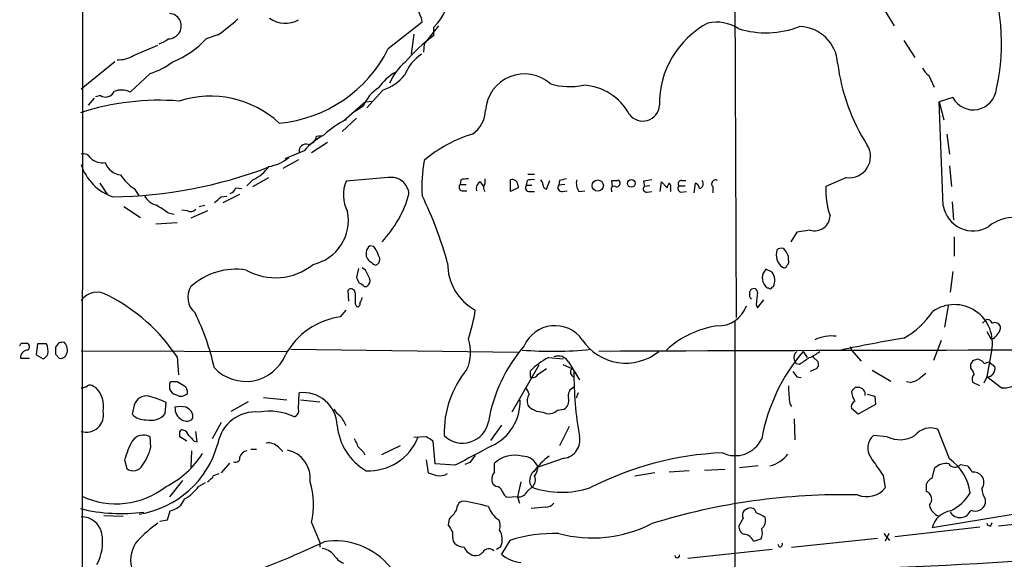
# Model space of a CAD drawing. Extents: x 5 to 1068, y 2 to 879.
# Drawn here: x 52 to 172, y 189 to 255 of the extents above; entities that cross this region are included whole.
import ezdxf

# ---------------------------------------------------------------- set-up
doc = ezdxf.new("R2010")
doc.units = 0
doc.header["$MEASUREMENT"] = 0
doc.layers.add('MAIN', color=5, linetype='CONTINUOUS')

msp = doc.modelspace()

# ---------------------------------------------------------------- linework, layer by layer
at = {"layer": 'MAIN'}
for p, q in [((59.182, 54.4406), (59.436, 495.3)), ((139.192, 278.13), (139.446, 218.186)), ((157.6493, 255.9473), (158.8347, 254)), ((96.774, 251.206), (100.9227, 254.508)), ((102.9547, 254), (101.1767, 251.7986)), ((102.362, 252.8146), (102.362, 253.8306)), ((75.8613, 252.8993), (74.422, 252.3913)), ((99.9067, 252.984), (99.568, 250.5286)), ((65.532, 250.3593), (68.4953, 251.6293)), ((101.1767, 251.7986), (101.092, 250.7826)), ((160.02, 252.222), (161.3747, 250.1053)), ((63.246, 249.5973), (59.0973, 246.2106)), ((67.564, 248.158), (65.1087, 245.872)), ((163.068, 247.904), (163.7453, 246.4646)), ((61.468, 245.4486), (60.8753, 245.2793)), ((96.0967, 246.126), (94.1493, 243.9246)), ((166.0313, 245.1946), (164.338, 244.6866)), ((60.706, 245.11), (59.944, 244.2633)), ((93.98, 244.6866), (91.2707, 242.316)), ((93.726, 244.1786), (92.71, 243.5013)), ((93.98, 244.6866), (94.8267, 244.7713)), ((164.338, 244.6866), (164.9307, 242.4853)), ((164.846, 231.902), (164.338, 244.6866)), ((92.8793, 242.6546), (91.1013, 241.046)), ((87.9687, 240.4533), (88.5613, 240.538)), ((165.2693, 240.7073), (165.608, 238.252)), ((89.3233, 239.6913), (87.376, 238.4213)), ((86.4447, 238.6753), (84.074, 237.6593)), ((85.7673, 237.5746), (83.82, 236.474)), ((165.608, 236.8126), (165.862, 234.2726)), ((113.8767, 235.7966), (114.7233, 235.7966)), ((61.3833, 234.696), (62.3147, 233.2566)), ((80.1793, 235.1193), (79.4173, 234.3573)), ((80.1793, 234.2726), (82.1267, 235.3733)), ((96.774, 235.3733), (91.6093, 234.95)), ((105.664, 235.1193), (105.5793, 234.5266)), ((105.5793, 234.5266), (106.3413, 234.5266)), ((108.0347, 234.8653), (108.458, 234.2726)), ((108.6273, 235.204), (108.6273, 234.6113)), ((111.76, 233.68), (111.76, 235.1193)), ((112.6913, 234.3573), (112.6913, 234.1033)), ((113.792, 235.0346), (113.7073, 234.442)), ((113.7073, 234.442), (114.3847, 234.442)), ((116.1627, 233.934), (116.586, 235.0346)), ((117.7713, 235.0346), (117.6867, 234.442)), ((118.4487, 234.5266), (117.6867, 234.442)), ((124.2907, 234.2726), (124.206, 235.0346)), ((128.1007, 234.95), (128.1853, 234.2726)), ((128.8627, 234.3573), (128.1853, 234.2726)), ((130.1327, 233.68), (130.302, 234.8653)), ((130.302, 234.8653), (130.9793, 234.1033)), ((132.4187, 234.3573), (133.1807, 234.3573)), ((132.7573, 235.0346), (133.2653, 235.0346)), ((134.2813, 233.5106), (134.4507, 234.696)), ((152.9927, 235.3733), (150.4527, 234.2726)), ((65.6167, 234.0186), (66.2093, 233.0873)), ((76.5387, 232.3253), (78.5707, 233.3413)), ((78.0627, 234.1033), (78.8247, 234.0186)), ((105.8333, 233.7646), (106.426, 233.7646)), ((112.6913, 234.1033), (111.76, 233.68)), ((114.1307, 233.68), (114.7233, 233.68)), ((118.11, 233.68), (118.7027, 233.7646)), ((120.142, 233.68), (120.904, 233.7646)), ((124.206, 233.68), (124.1213, 233.68)), ((128.524, 233.5953), (129.1167, 233.68)), ((131.4027, 234.0186), (131.4027, 233.68)), ((132.6727, 233.5953), (133.35, 233.68)), ((136.5673, 234.2726), (136.5673, 233.5106)), ((73.5753, 231.8173), (74.2527, 231.9866)), ((76.2847, 233.0026), (76.962, 233.0873)), ((165.9467, 232.41), (166.116, 230.2086)), ((64.3467, 231.8173), (66.3787, 230.4626)), ((69.7653, 231.0553), (70.5273, 230.886)), ((72.136, 231.3093), (71.4587, 231.394)), ((74.5913, 231.3093), (72.5593, 230.378)), ((68.2413, 229.7006), (70.866, 229.87)), ((146.8967, 228.6846), (146.1347, 227.4993)), ((148.5053, 228.9386), (146.8967, 228.6846)), ((166.2007, 228.092), (166.2007, 225.7213)), ((94.0647, 226.2293), (94.0647, 225.7213)), ((94.996, 226.9066), (94.5727, 226.9913)), ((93.1333, 224.1973), (92.8793, 223.0966)), ((93.98, 224.028), (93.5567, 224.282)), ((143.8487, 223.774), (143.0867, 224.1126)), ((166.0313, 223.8586), (165.6927, 221.3186)), ((91.948, 220.218), (91.8633, 221.5726)), ((93.8107, 221.996), (94.1493, 221.996)), ((141.1393, 221.1493), (141.1393, 221.4033)), ((143.8487, 221.9113), (144.018, 221.996)), ((92.71, 219.8793), (92.8793, 219.5406)), ((142.0707, 219.3713), (142.8327, 220.3873)), ((90.932, 218.2706), (91.6093, 219.1173)), ((141.9013, 219.7946), (142.0707, 219.3713)), ((165.4387, 219.6253), (165.0153, 217.0006)), ((139.2767, 217.7626), (139.2767, 79.0786)), ((169.672, 217.5086), (170.0953, 217.932)), ((170.18, 216.4926), (170.688, 215.5613)), ((51.7313, 215.0533), (52.4087, 215.0533)), ((56.3033, 215.0533), (55.9647, 214.5453)), ((164.592, 215.392), (163.6607, 212.9366)), ((171.0267, 215.5613), (170.688, 215.5613)), ((53.7633, 214.9686), (53.594, 213.614)), ((54.864, 214.9686), (53.7633, 214.9686)), ((59.0973, 214.122), (84.4127, 214.0373)), ((84.836, 214.2913), (112.6913, 213.9526)), ((147.6587, 214.0373), (148.1667, 213.2753)), ((153.416, 214.63), (153.5853, 214.2066)), ((153.5853, 214.2066), (154.7707, 212.852)), ((170.7727, 214.122), (170.18, 210.9046)), ((51.6467, 213.1906), (52.7473, 213.1906)), ((53.594, 213.614), (54.4407, 213.106)), ((55.9647, 213.6986), (56.388, 213.1906)), ((70.866, 213.36), (71.0353, 211.1586)), ((116.4167, 213.2753), (118.2793, 213.106)), ((118.872, 212.7673), (120.2267, 210.566)), ((146.558, 213.0213), (146.812, 212.5133)), ((148.844, 213.36), (149.5213, 212.7673)), ((168.4867, 212.9366), (169.0793, 213.106)), ((169.0793, 213.106), (169.672, 212.852)), ((170.18, 212.6826), (170.434, 212.7673)), ((170.434, 212.7673), (171.196, 212.1746)), ((115.2313, 212.344), (111.9293, 206.5866)), ((114.2153, 211.1586), (114.2153, 211.6666)), ((115.1467, 211.2433), (116.1627, 211.9206)), ((118.1947, 212.4286), (119.2953, 211.9206)), ((147.2353, 212.4286), (146.812, 212.5133)), ((149.352, 211.9206), (148.5053, 211.582)), ((156.1253, 211.7513), (158.4113, 210.3966)), ((168.2327, 212.0053), (168.2327, 212.5133)), ((70.866, 210.312), (70.2733, 210.312)), ((146.8967, 210.9046), (147.4047, 210.82)), ((160.782, 210.2273), (160.3587, 210.312)), ((169.3333, 209.804), (168.4867, 210.2273)), ((170.18, 210.9046), (169.8413, 210.1426)), ((171.958, 209.55), (170.18, 210.9046)), ((60.6213, 209.7193), (60.8753, 209.6346)), ((69.9347, 209.9733), (69.9347, 209.3806)), ((85.7673, 207.01), (85.852, 208.9573)), ((120.0573, 208.9573), (119.8033, 208.28)), ((154.0933, 209.6346), (154.432, 209.6346)), ((69.4267, 206.4173), (69.5113, 207.772)), ((79.5867, 207.8566), (77.47, 206.6713)), ((81.4493, 208.3646), (84.328, 208.1106)), ((86.0213, 208.1106), (88.392, 207.8566)), ((155.5327, 208.788), (156.464, 208.534)), ((156.464, 208.534), (156.5487, 207.518)), ((65.6167, 207.4333), (65.3627, 206.3326)), ((117.5173, 206.8406), (118.364, 206.9253)), ((146.05, 207.6026), (146.2193, 207.264)), ((154.432, 206.3326), (153.5853, 207.01)), ((156.5487, 207.518), (154.432, 206.3326)), ((146.558, 205.74), (146.6427, 203.2)), ((73.3213, 202.946), (73.152, 204.216)), ((76.2847, 205.3166), (75.184, 203.2846)), ((110.6593, 204.978), (109.3047, 203.1153)), ((118.9567, 204.8086), (117.7713, 202.438)), ((165.608, 200.8293), (164.1687, 204.47)), ((67.6487, 202.2686), (67.564, 203.5386)), ((72.0513, 203.0306), (71.2047, 203.5386)), ((72.9827, 203.0306), (73.3213, 202.946)), ((101.4307, 203.5386), (99.9067, 203.454)), ((102.5313, 200.2366), (102.2773, 203.0306)), ((157.988, 203.5386), (156.2947, 203.708)), ((72.644, 201.8453), (72.5593, 199.8133)), ((79.9253, 202.0146), (80.6027, 202.0146)), ((83.312, 202.2686), (83.82, 201.7606)), ((98.2133, 202.438), (95.9273, 201.3373)), ((64.4313, 200.7446), (64.6853, 199.644)), ((93.726, 201.676), (93.8953, 201.3373)), ((101.4307, 200.7446), (101.6847, 199.136)), ((118.364, 200.914), (115.1467, 199.8133)), ((77.3007, 200.3213), (76.2847, 199.136)), ((104.9867, 200.0673), (102.5313, 200.2366)), ((106.7647, 200.406), (106.172, 200.152)), ((109.8127, 199.2206), (109.8127, 200.3213)), ((133.6887, 199.39), (131.2333, 199.2206)), ((135.5513, 199.4746), (138.0913, 199.5593)), ((142.1553, 199.9826), (139.8693, 199.7286)), ((163.4913, 198.4586), (163.83, 199.7286)), ((166.9627, 200.152), (167.8093, 199.9826)), ((71.5433, 198.2046), (69.9347, 196.1726)), ((75.3533, 198.7973), (76.0307, 199.0513)), ((129.4553, 199.136), (127, 198.7126)), ((157.48, 198.7973), (157.734, 197.2733)), ((73.4907, 197.4426), (74.3373, 197.9506)), ((109.982, 197.4426), (109.6433, 197.6966)), ((113.03, 198.0353), (112.6067, 196.1726)), ((113.8767, 196.9346), (114.3847, 197.358)), ((162.814, 196.85), (162.814, 197.7813)), ((112.6067, 196.1726), (111.3367, 196.088)), ((112.6067, 196.1726), (112.8607, 195.4106)), ((170.0107, 195.9186), (170.0107, 195.326)), ((69.6807, 193.3786), (70.0193, 194.4793)), ((116.078, 194.9026), (114.3, 194.7333)), ((140.8853, 194.7333), (140.3773, 194.4793)), ((61.8913, 193.8866), (64.262, 193.802)), ((68.7493, 193.2093), (69.6807, 193.3786)), ((104.2247, 193.4633), (104.14, 192.7013)), ((140.2927, 193.548), (139.7847, 192.6166)), ((173.6513, 194.056), (163.4913, 192.3626)), ((171.6193, 192.6166), (181.7793, 193.7173)), ((87.376, 193.04), (88.392, 190.5846)), ((169.3333, 192.4473), (158.9193, 191.262)), ((170.688, 192.6166), (170.8573, 193.04)), ((111.6753, 190.8386), (110.6593, 189.1453)), ((141.5627, 190.754), (142.494, 191.008)), ((146.2193, 189.992), (156.8027, 191.0926)), ((157.5647, 191.6853), (158.242, 190.8386)), ((158.1573, 191.6853), (157.734, 190.754)), ((88.392, 190.5846), (88.392, 189.992)), ((104.7327, 190.754), (104.902, 190.5)), ((110.0667, 189.738), (110.5747, 190.0766)), ((133.5193, 188.6373), (143.8487, 189.738)), ((144.78, 189.992), (144.6107, 190.3306))]:
    msp.add_line(p, q, dxfattribs=at)
for centre, radius in [((122.4671, 234.3882), 0.6911), ((126.592, 234.6556), 0.4719)]:
    msp.add_circle(centre, radius, dxfattribs=at)
for centre, radius, start, end in [((146.871, 251.9062), 25.1288, 347.097874, 22.950006), ((97.8247, 258.4713), 6.4902, 314.354529, 2.384253), ((97.5327, 254.0275), 3.4239, 8.067388, 65.080866), ((69.8076, 253.8728), 1.6561, 32.475173, 85.598376), ((64.2791, 270.0252), 20.6747, 304.070383, 312.763526), ((84.1243, 257.6815), 3.3501, 235.178075, 299.369399), ((69.5955, 254), 1.7805, 334.661171, 25.338829), ((141.1828, 244.4942), 11.1372, 117.880716, 181.18796), ((137.0331, 249.5761), 4.8787, 56.862697, 102.529572), ((143.1004, 264.6844), 11.5357, 252.85608, 291.004775), ((147.1141, 249.1296), 4.7872, 3.573721, 88.549269), ((69.6751, 254.1914), 1.8024, 272.868596, 328.064704), ((115.3658, 235.2447), 21.8586, 126.505811, 139.25186), ((67.6152, 255.0656), 3.4314, 287.809238, 308.798798), ((66.043, 260.2262), 11.4714, 292.09561, 316.921989), ((63.7275, 253.2594), 3.4157, 266.181016, 301.890697), ((81.888, 258.6263), 16.6329, 275.204222, 333.504889), ((104.0662, 245.8632), 5.6734, 124.681102, 157.998677), ((64.8387, 256.8799), 9.1378, 287.352267, 307.157576), ((103.1562, 244.3694), 6.7362, 130.22507, 157.266356), ((175.9994, 252.4436), 24.2953, 187.130106, 212.603972), ((165.0149, 250.2744), 3.0674, 207.979423, 230.602432), ((100.4877, 243.1791), 5.852, 118.389481, 146.840273), ((94.2695, 251.6856), 5.8521, 288.193457, 320.821844), ((113.4858, 243.314), 4.7871, 48.294798, 175.727974), ((119.0317, 254.6951), 8.1563, 253.173789, 282.051827), ((120.3683, 239.9743), 6.7542, 28.166947, 86.890329), ((62.0969, 246.4283), 1.1642, 237.302328, 336.098972), ((64.0431, 243.7985), 2.3313, 62.800749, 112.224933), ((74.9409, 232.9154), 12.4564, 47.247399, 107.863008), ((97.8902, 242.5439), 4.4735, 120.961999, 158.566994), ((168.536, 246.5314), 2.8391, 208.089581, 355.229822), ((68.6626, 213.8002), 31.0684, 85.463374, 108.095477), ((127.9896, 244.3755), 2.0615, 216.041064, 356.879989), ((104.9915, 243.7721), 3.7219, 304.568779, 358.437285), ((96.7236, 232.1448), 11.5361, 116.316504, 132.701866), ((93.6912, 232.0599), 9.812, 119.228895, 137.606743), ((86.7832, 240.6228), 1.1976, 278.136869, 351.863132), ((111.9248, 224.7582), 16.6619, 106.820354, 130.170832), ((86.6684, 238.6572), 0.8303, 69.976213, 190.492482), ((153.3193, 237.9651), 2.6123, 262.817854, 32.082104), ((59.3725, 237.2571), 1.0323, 28.143992, 105.462014), ((65.0659, 238.9279), 6.2778, 198.057152, 250.709566), ((61.6901, 239.3042), 2.1012, 227.947524, 280.158994), ((64.1603, 237.9019), 2.2027, 197.596718, 263.823255), ((78.3694, 239.2933), 4.5495, 293.442174, 325.676657), ((81.1879, 242.1114), 5.4646, 279.892215, 308.396668), ((118.3236, 234.3149), 17.4384, 169.509337, 183.757819), ((62.1442, 289.0987), 56.1025, 270.865865, 290.773137), ((68.9597, 239.055), 6.0449, 213.574925, 236.425075), ((95.5453, 233.2624), 4.2825, 156.792274, 208.414205), ((97.1127, 233.1931), 2.2063, 3.851561, 98.830467), ((105.9039, 234.2115), 0.4524, 135.850821, 261.022765), ((106.3837, 232.3682), 2.8437, 85.732646, 104.66029), ((108.5112, 234.0502), 0.9441, 120.310165, 197.607804), ((109.1779, 234.1456), 0.7211, 139.775306, 220.218628), ((111.9362, 234.3845), 0.7556, 357.937, 103.484526), ((114.0715, 234.1457), 0.4695, 140.86944, 277.24461), ((114.5117, 232.2835), 2.8437, 85.732646, 104.66029), ((114.7838, 234.4679), 0.9573, 3.51548, 42.879217), ((116.3156, 234.4908), 0.5774, 176.44533, 254.644798), ((118.0507, 234.1457), 0.4694, 140.854032, 277.256717), ((160.5494, 23.4204), 215.8947, 101.19925, 101.428407), ((121.6944, 234.696), 1.8553, 166.811644, 213.203564), ((124.5447, 404.3345), 169.3002, 269.885375, 270.114592), ((124.761, 234.7148), 0.4614, 253.41494, 357.66472), ((124.9257, 234.7383), 0.2993, 351.875312, 98.143638), ((170.933, -18.9611), 257.4985, 99.345902, 99.575088), ((131.9368, 234.0437), 0.9594, 137.162672, 176.438195), ((130.8096, 234.2302), 0.6297, 340.365149, 47.709785), ((132.7431, 234.0421), 0.4523, 135.824085, 261.045813), ((132.7573, 234.6113), 0.4233, 90, 216.875312), ((134.1478, 233.9397), 0.8147, 5.557346, 68.173778), ((134.747, 234.6536), 0.6694, 288.437656, 34.696778), ((136.9181, 234.6113), 0.4875, 60.253661, 223.994623), ((77.0891, 234.3997), 1.0178, 286.919786, 343.067804), ((85.7158, 237.173), 14.1277, 316.785441, 344.263228), ((57.2665, 211.95), 48.5411, 15.441897, 25.925152), ((124.4769, 233.934), 0.3713, 65.768033, 223.155907), ((128.4288, 233.971), 0.3876, 128.916045, 284.219102), ((159.4979, 233.7505), 9.0603, 176.696483, 199.563897), ((68.9519, 234.2964), 2.3931, 210.347432, 254.838325), ((53.1835, 207.0064), 29.2114, 55.413602, 58.77659), ((-93.466, 444.342), 271.0713, 308.542728, 308.771907), ((168.5186, 232.565), 3.732, 190.233166, 300.879503), ((72.5398, 232.0192), 0.8167, 240.36824, 318.554055), ((86.3319, 230.1274), 5.5562, 282.614261, 11.389209), ((149.0874, 230.7192), 1.8733, 251.896796, 359.920478), ((173.4005, 225.9656), 4.5095, 85.733336, 131.134769), ((94.9027, 226.2209), 0.8381, 113.187819, 179.425694), ((92.3217, 224.7565), 3.4314, 17.809238, 38.798798), ((146.3021, 225.9121), 1.9465, 162.93536, 232.558471), ((144.9493, 225.9964), 0.7036, 68.83972, 136.214956), ((144.3568, 225.3826), 1.5262, 356.822461, 56.315138), ((82.9426, 230.3859), 7.3112, 240.412878, 309.016083), ((95.1646, 226.0593), 1.1507, 197.082228, 233.98361), ((96.1389, 226.7794), 2.3347, 224.998265, 247.620265), ((94.9452, 225.3488), 0.7894, 292.712544, 35.393394), ((110.5067, 224.7949), 6.4519, 179.292209, 241.640362), ((145.2876, 225.0864), 0.6297, 312.290215, 19.634851), ((78.0765, 215.9104), 8.2142, 81.203246, 132.195426), ((-159.8059, 96.5), 284.0258, 26.450487, 26.679634), ((144.1499, 223.0505), 1.5028, 135.029655, 220.195611), ((142.5043, 222.7489), 1.6906, 333.554684, 37.325386), ((145.3304, 224.6911), 0.3874, 236.880041, 349.51391), ((262.3835, 307.4379), 189.3281, 206.453857, 206.683026), ((92.879, 221.3181), 1.1522, 36.039438, 72.889228), ((93.6839, 222.7156), 0.857, 302.892696, 20.234435), ((61.0512, 218.9115), 2.3985, 55.80176, 144.550628), ((74.648, 220.677), 2.4703, 147.727865, 230.217592), ((92.2154, 221.2251), 0.4947, 1.030888, 135.376725), ((431.3597, 220.5566), 338.6504, 179.885392, 180.114592), ((141.5626, 220.8953), 0.4936, 149.034253, 239.044206), ((141.5965, 221.2678), 0.4769, 6.11465, 163.491799), ((522.9857, 178.2066), 383.3469, 173.542736, 173.771919), ((143.468, 222.3775), 0.5525, 212.502209, 265.567893), ((143.6158, 221.9748), 0.2414, 217.88123, 344.749045), ((52.6039, 201.3649), 21.8492, 33.298121, 63.364115), ((92.9781, 219.8652), 0.3393, 253.071082, 16.928918), ((91.9792, 220.8466), 1.5908, 326.301941, 352.585052), ((46.2227, 205.5813), 29.9132, 12.401122, 26.179582), ((87.3386, 222.0252), 20.3126, 341.444633, 351.769413), ((137.2066, 220.9021), 3.7344, 267.985093, 340.007456), ((154.4205, 225.242), 11.1102, 300.264604, 325.493203), ((166.2309, 215.1281), 4.6519, 347.509533, 124.800003), ((92.0597, 209.3759), 8.9659, 97.225601, 151.790871), ((170.2546, 217.3213), 0.6311, 17.263584, 104.619728), ((171.1537, 216.7891), 0.7782, 22.372926, 112.389346), ((117.2242, 213.0902), 4.1058, 35.536542, 156.694952), ((138.8574, 205.5262), 11.7794, 98.701674, 132.530765), ((340.6216, 88.8881), 211.6803, 143.014185, 143.243346), ((170.8872, 216.9886), 0.9908, 310.805138, 5.600693), ((-32.9982, 257.194), 94.6305, 333.327018, 333.556283), ((52.2817, 214.5876), 0.4827, 307.87186, 74.745922), ((56.8539, 213.5698), 1.5824, 82.322568, 110.362373), ((55.9987, 214.2077), 1.4153, 338.91802, 41.095287), ((101.6991, 213.9173), 5.1648, 336.23564, 18.560537), ((125.9138, 218.9976), 6.4034, 213.357526, 309.227584), ((151.1778, 210.9311), 4.9987, 83.741831, 114.586531), ((184.6903, 62.2528), 155.3644, 99.136665, 102.027495), ((52.6203, 213.233), 0.9745, 92.487765, 182.493639), ((52.4083, 213.9949), 2.6417, 353.559929, 21.628627), ((267.6645, 214.1219), 211.7002, 179.885408, 180.114564), ((127.8914, 202.1921), 19.1121, 139.06414, 170.333391), ((116.9448, 258.337), 44.2891, 265.148735, 276.009148), ((204.9255, -19778.0506), 19992.2574, 89.99159948, 90.23594493), ((165.1784, 199.184), 22.9687, 139.708535, 169.715859), ((147.3621, 213.3177), 0.857, 122.892696, 200.234435), ((146.642, 217.6791), 4.7495, 291.99384, 309.934081), ((53.7204, 214.4189), 1.4975, 298.750617, 331.249383), ((56.5572, 213.9881), 0.8153, 258.021576, 339.199647), ((79.2766, 215.6383), 5.2852, 223.423759, 337.479288), ((121.4261, 204.1097), 10.4452, 118.658528, 133.657446), ((117.6443, 212.0477), 1.423, 30.376132, 112.750258), ((359.4944, -83.486), 364.1694, 125.422625, 125.651818), ((148.59, 212.5132), 0.9653, 322.12814, 15.261365), ((167.9358, 212.9793), 0.5525, 302.502209, 355.567893), ((169.9562, 212.858), 0.2843, 181.209443, 321.912942), ((115.8577, 204.0496), 12.2305, 140.458406, 181.600493), ((119.722, 211.4875), 0.6079, 134.573521, 253.496643), ((161.3978, 211.1357), 41.8509, 179.388983, 190.340872), ((315.9926, 338.2432), 211.6803, 216.752594, 216.981777), ((163.4919, 208.8731), 5.6821, 24.654006, 33.452348), ((170.1626, 211.9599), 1.0555, 270.944619, 11.736846), ((172.1152, 213.3026), 3.7559, 267.601228, 346.543902), ((70.231, 210.0157), 0.2993, 81.875312, 188.143638), ((-55.7128, -1.6207), 246.8555, 58.922663, 59.151842), ((114.3846, 211.0316), 0.2116, 143.124688, 270.027077), ((114.4482, 211.6031), 0.7857, 265.364144, 332.746833), ((160.2034, 213.3745), 3.1999, 280.417271, 301.654071), ((331.6559, -0.6605), 271.0633, 128.550178, 128.779361), ((169.1966, 210.6311), 0.8167, 131.445945, 209.631761), ((59.0133, 211.0721), 1.5244, 273.158773, 303.708832), ((60.1859, 209.272), 0.6243, 45.772378, 121.546171), ((58.4701, 207.2506), 3.3865, 350.150499, 44.746375), ((71.0918, 209.9591), 1.2937, 206.563071, 256.111999), ((71.3036, 209.0562), 0.8524, 347.561596, 61.318192), ((86.317, 204.7871), 4.196, 2.607584, 96.362509), ((112.4184, 208.3824), 1.6774, 13.993164, 44.113543), ((119.9724, 208.5764), 1.1396, 111.793007, 195.07521), ((156.9225, 209.546), 11.0448, 178.661484, 190.134283), ((26.8643, 336.3556), 179.5701, 314.885386, 315.114614), ((155.5745, 209.1689), 1.9897, 181.218201, 218.096736), ((154.3876, 208.7368), 0.8989, 352.444107, 87.168788), ((67.0978, 207.0272), 1.5358, 78.853228, 164.667005), ((64.5101, 197.2008), 11.6945, 64.681323, 75.719923), ((71.3574, 209.5981), 1.0642, 237.225309, 317.021902), ((106.8905, 207.9174), 6.0579, 295.24356, 1.827606), ((115.6548, 207.899), 1.8381, 151.075584, 194.676609), ((117.6175, 207.9778), 1.2904, 305.346693, 13.54409), ((154.418, 207.1933), 0.8526, 118.687149, 192.414375), ((59.7365, 206.2332), 2.116, 252.4179, 11.948762), ((72.2223, 207.0767), 1.6135, 176.354337, 241.75456), ((71.2893, 204.5548), 2.7105, 75.527461, 104.470492), ((71.4989, 205.9451), 1.3199, 354.761948, 69.241741), ((80.5017, 201.8996), 4.7076, 84.641827, 170.309575), ((82.1708, 199.5177), 7.175, 64.503868, 99.866799), ((84.9913, 206.763), 0.8144, 289.213679, 17.656219), ((92.161, 208.239), 2.4565, 212.329512, 237.670488), ((115.7208, 209.018), 2.4315, 220.673627, 270.435943), ((116.4687, 207.8305), 1.442, 239.613427, 316.649415), ((66.8625, 207.6269), 1.9811, 220.793593, 275.605265), ((67.6492, 207.8786), 2.3011, 255.060884, 320.576044), ((72.0429, 206.485), 1.0147, 234.850244, 319.396256), ((86.5271, 202.7076), 5.5323, 23.271073, 38.656088), ((105.8955, 205.9813), 3.2081, 225.123765, 349.583972), ((71.501, 204.0889), 0.3224, 66.806076, 156.782742), ((-98.1452, 203.8773), 169.3502, 359.885409, 0.114591), ((71.3316, 203.4116), 1.0178, 16.930557, 73.069443), ((97.5784, 205.5515), 7.0929, 184.637727, 240.305316), ((163.2798, 202.226), 2.4136, 68.390343, 142.120228), ((77.6477, 196.6925), 13.8236, 152.709802, 162.954652), ((66.7299, 202.1298), 1.6372, 59.371745, 146.620518), ((241.9939, 372.7192), 239.4974, 224.885409, 225.114592), ((90.7412, 201.8661), 2.3584, 11.922191, 36.975336), ((94.3616, 205.919), 6.5357, 267.396323, 337.842404), ((-25.1459, -8.3654), 246.8298, 58.919681, 59.148864), ((118.0202, 203.1454), 2.2577, 278.758897, 12.220782), ((139.319, 204.8511), 3.6166, 244.336199, 334.332657), ((157.6155, 202.167), 2.0296, 130.60007, 215.148131), ((159.5241, 206.7666), 3.5749, 244.551746, 301.175954), ((64.3566, 205.8385), 11.9273, 278.936115, 344.703845), ((61.2598, 203.8823), 6.5896, 324.62354, 345.824784), ((79.6731, 200.7098), 1.164, 102.695391, 161.283299), ((82.0592, 201.0502), 1.7476, 44.202473, 98.927629), ((83.5983, 198.3963), 3.6263, 354.286892, 77.021844), ((262.7122, 371.3395), 239.462, 224.885409, 225.114592), ((699.8988, -920.56), 1268.7498, 117.7334931, 117.9626784), ((64.4772, 207.5107), 11.2565, 296.565279, 327.765149), ((78.0415, 200.9775), 0.5397, 244.446281, 11.305768), ((318.7654, 31.4947), 271.0633, 141.224788, 141.453958), ((112.2511, 197.7644), 3.5332, 74.432834, 133.641067), ((113.2248, 199.1276), 2.0406, 19.635503, 90.71602), ((122.3385, 193.4685), 9.662, 127.166754, 142.836211), ((139.5083, 162.2236), 39.4068, 92.55341, 117.198061), ((142.57, 203.9526), 4.1001, 284.472782, 321.887982), ((707.036, 580.8931), 669.3347, 214.5809665, 214.8101522), ((162.2387, 195.9146), 5.9587, 7.385849, 55.567196), ((65.4818, 200.6707), 1.2994, 232.196173, 332.332636), ((115.5213, 198.2), 1.4145, 128.607933, 216.531266), ((111.9968, 200.3932), 3.2028, 328.350542, 349.56859), ((165.1699, 198.3385), 1.9307, 79.453081, 133.946548), ((166.2716, 200.6804), 0.87, 210.671232, 322.59926), ((166.5829, 198.4172), 1.9886, 23.828505, 51.923362), ((73.2796, 200.109), 2.4537, 302.315026, 327.684974), ((186.8701, 452.9739), 267.7503, 251.448775, 251.677951), ((103.0393, 200.7308), 1.9629, 260.066926, 301.171503), ((110.6892, 198.3518), 1.2342, 135.252779, 212.064927), ((113.7215, 198.2434), 1.1062, 306.834678, 25.096369), ((163.7877, 197.4849), 1.0178, 106.930557, 163.069443), ((168.5051, 197.8243), 1.4001, 39.380106, 94.222942), ((168.5713, 197.9506), 1.27, 323.130102, 36.869898), ((63.3825, 205.2517), 9.9269, 244.966823, 308.125814), ((69.0529, 200.6709), 5.4878, 300.005952, 323.965795), ((77.1193, 195.1929), 10.4802, 348.145609, 15.73663), ((110.0172, 196.7017), 0.7418, 11.532613, 92.720065), ((112.7336, 197.4005), 1.2344, 264.09959, 337.825376), ((118.0695, 208.1339), 11.3885, 251.121967, 287.513751), ((155.4767, 199.1057), 2.9074, 247.141683, 320.931473), ((171.7051, 197.1891), 2.1178, 180.013527, 216.863405), ((69.6207, 196.7895), 2.3443, 279.789383, 338.192691), ((106.183, 194.667), 1.0322, 104.876353, 185.727164), ((102.8008, 173.6633), 22.221, 73.664546, 81.935862), ((112.5631, 197.6534), 1.9886, 203.828505, 231.923362), ((152.5689, 117.1985), 79.2481, 88.714122, 107.27768), ((162.3954, 195.8857), 1.0512, 316.086886, 66.534467), ((163.3242, 199.4984), 5.5865, 296.047209, 329.708865), ((64.0312, 215.2013), 21.0743, 256.223559, 277.55501), ((101.3887, 196.8071), 4.3845, 310.302505, 329.229875), ((111.9251, 195.9508), 3.0316, 198.531172, 238.046304), ((115.979, 196.3706), 1.4713, 273.858111, 319.271992), ((141.1019, 193.944), 0.9009, 143.544775, 206.075842), ((141.224, 194.1407), 0.6826, 7.11981, 119.750087), ((164.9306, 195.5165), 1.814, 191.443734, 250.932797), ((166.1988, 191.7313), 2.7801, 98.720309, 166.875009), ((166.8997, 195.0668), 1.4247, 212.088087, 339.333811), ((168.7831, 195.735), 1.2939, 244.825273, 341.573453), ((59.167, 191.2009), 2.5174, 11.094336, 91.58659), ((108.9875, 192.652), 1.5184, 339.029678, 28.590583), ((140.8524, 190.9591), 3.4305, 51.199339, 72.196217), ((141.7658, 193.2755), 1.2868, 309.177877, 16.112373), ((81.6143, 175.2554), 22.0317, 126.545496, 134.983634), ((316.0872, 319.2889), 246.8725, 210.848186, 211.077349), ((108.6943, 190.9429), 2.0704, 335.264483, 34.266506), ((121.8162, 207.0485), 15.9085, 254.954973, 296.973683), ((140.6821, 192.481), 0.9076, 171.407427, 255.963757), ((141.0449, 191.7425), 1.6246, 333.121085, 19.245773), ((140.8841, 667.0348), 479.8447, 271.557219, 278.758819), ((170.6203, 193.0654), 0.4539, 194.039305, 278.578205), ((55.8975, 190.627), 5.8365, 331.870981, 10.446825), ((68.9613, 188.4255), 3.7891, 140.442055, 193.5679), ((108.5384, 191.6004), 3.8987, 176.261589, 192.538691), ((117.3212, 172.5168), 19.172, 88.907631, 107.126788), ((140.2902, 190.2385), 1.3729, 22.053266, 82.811314), ((119.2358, 683.3746), 499.9774, 272.559441, 280.120895), ((36.1135, 302.5434), 123.7022, 290.4076, 295.25974), ((88.5063, 187.8185), 2.009, 38.189904, 86.012527), ((90.2599, 182.087), 8.6894, 38.840637, 99.003889), ((106.2057, 191.9051), 1.9168, 227.143784, 266.458534), ((107.7506, 190.7331), 1.8209, 204.015842, 254.784621), ((109.1243, 188.8945), 0.9049, 48.153505, 146.092172), ((144.6699, 190.4323), 0.4539, 284.039305, 8.578205), ((92.3004, 190.4455), 2.6124, 212.013985, 246.786434), ((107.4783, 190.0839), 1.1268, 259.486857, 322.58704), ((113.2673, 191.9568), 3.8349, 227.150423, 266.452278), ((132.2107, 188.9925), 0.3005, 183.148096, 13.101829)]:
    msp.add_arc(centre, radius, start, end, dxfattribs=at)

doc.saveas('drawing.dxf')
